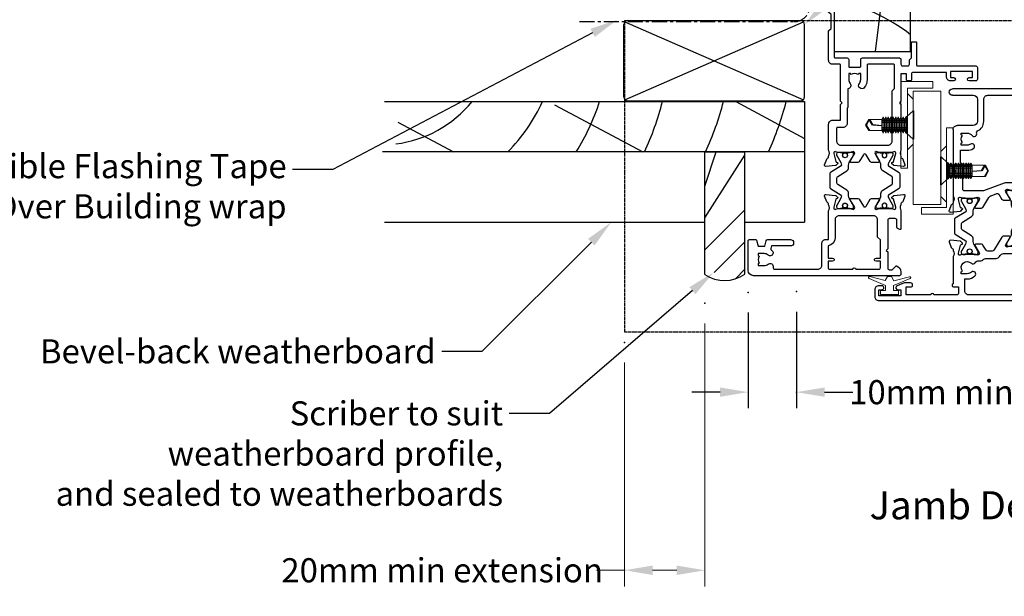
# Model space of a CAD drawing. Units: millimetres. Extents: x -725 to 5077, y -4318 to -3642.
# Drawn here: x -270 to -25, y -4015 to -3871 of the extents above; entities that cross this region are included whole.
import ezdxf
from ezdxf import colors
from ezdxf.entities.mleader import LeaderData, LeaderLine
from ezdxf.enums import TextEntityAlignment as Align
from ezdxf.math import Vec2, Vec3

# ---------------------------------------------------------------- set-up
doc = ezdxf.new("R2010")
doc.units = ezdxf.units.MM
doc.header["$MEASUREMENT"] = 0
for name, pattern in [('CENTER', [2, 1.25, -0.25, 0.25, -0.25]), ('DASHED', [0.75, 0.5, -0.25]), ('DASHED2', [0.375, 0.25, -0.125])]:
    doc.linetypes.add(name, pattern=pattern)
doc.layers.get('0').update_dxf_attribs({"linetype": 'DASHED2', "lineweight": 5})
doc.layers.get('0').transparency = 0.9
doc.layers.add('0 @ 1 (1)', color=7, linetype='DASHED2', lineweight=5, transparency=0.9)
doc.layers.add('0 @ 1 (2)', color=7, linetype='DASHED2', lineweight=5, transparency=0.9)
doc.layers.add('OMEGA Defpoints', color=7, linetype='Continuous', plot=False)
for name, color, linetype in [('OMEGA Framing', 2, 'Continuous'), ('OMEGA SECTION', 3, 'Continuous'), ('OMEGA Text', 7, 'Continuous')]:
    doc.layers.add(name, color=color, linetype=linetype)
doc.layers.add('OMEGA Hardware', color=4, linetype='Continuous', lineweight=20)
doc.styles.add('Arial-Bold', font='arialbd.ttf')
doc.styles.add('arialobs', font='ARIALUNI.TTF', dxfattribs={"height": 6})
doc.dimstyles.new('Installation Ange', dxfattribs={"dimtxt": 6, "dimasz": 7, "dimexe": 4, "dimexo": 5, "dimgap": 0.09, "dimtad": 0, "dimdec": 0, "dimzin": 0, "dimdsep": 46, "dimtxsty": 'arialobs', "dimcen": 0.09, "dimclrd": 7, "dimclrt": 7, "dimadec": 0, "dimazin": 0, "dimtfac": 1, "dimtdec": 0, "dimtofl": 0, "dimtmove": 0, "dimatfit": 3, "dimfxl": 1, "dimtolj": 1, "dimtzin": 0, "dimarcsym": 0})

# ---------------------------------------------------------------- blocks, each defined once
blk = doc.blocks.new('50315A')
for p, q in [((20.19, 36.45), (20.19, 38.1)), ((20.59, 38.5), (29.29, 38.5)), ((22.49, 37.3), (20.99, 37.3)), ((20.99, 37.3), (20.99, 36.45)), ((22.49, 31.8), (22.49, 37.3)), ((25.19, 37), (24.19, 37)), ((25.19, 35.9), (25.19, 37)), ((28.19, 37), (26.19, 37)), ((26.19, 37), (26.19, 35.9)), ((28.19, 31), (28.19, 37)), ((29.69, 38.1), (29.69, -0.2)), ((23.79, 36.6), (23.79, 31.9)), ((20.19, 31.6), (20.19, 32.65)), ((20.99, 32.65), (20.99, 31.8)), ((20.99, 31.8), (22.49, 31.8)), ((22.49, 30.6), (21.19, 30.6)), ((28.19, 24.5), (28.19, 30)), ((25.19, 24), (25.19, 25.1)), ((26.19, 25.1), (26.19, 24)), ((18.19, 19.5), (22.28, 23.59)), ((23.27, 24), (25.19, 24)), ((26.19, 24), (27.69, 24)), ((1.2, 17.81), (0.99, 20.17)), ((1.39, 20.48), (2.8, 19.97)), ((1.65, 17.26), (1.29, 17.62)), ((2.03, 17.52), (1.98, 17.35)), ((4.16, 18.19), (2.17, 17.66)), ((3.29, 19.5), (3.54, 19.5)), ((4.39, 18.2), (4.24, 18.2)), ((4.49, 14.17), (4.49, 17.15)), ((5.04, 19.5), (9.89, 19.5)), ((9.89, 19.5), (10.29, 19.1)), ((10.29, 19.1), (10.69, 19.5)), ((10.69, 19.5), (18.19, 19.5)), ((1.99, 12.44), (1.99, 13.96)), ((2.29, 14.13), (4.09, 13.06)), ((3.46, 11.33), (2.19, 12.1)), ((3.1, 9.41), (3.63, 10.85)), ((0.19, 7.4), (2.68, 8.89)), ((0, 5.54), (0, 7.06)), ((2.09, 6.44), (0.3, 5.37)), ((2.5, 2.35), (2.5, 5.33)), ((20.59, 5), (20.59, 1)), ((27.09, 6), (21.59, 6)), ((28.09, -0.2), (28.09, 5)), ((-1, -0.67), (-0.79, 1.69)), ((-0.71, 1.88), (-0.34, 2.24)), ((-0.01, 2.15), (0.04, 1.98)), ((0.18, 1.84), (2.17, 1.31)), ((1.55, 0), (1.3, 0)), ((2.25, 1.3), (2.4, 1.3)), ((8.59, 0), (3.05, 0)), ((9.19, 0.6), (8.59, 0)), ((9.79, 0), (9.19, 0.6)), ((0.81, -0.47), (-0.6, -0.98)), ((19.59, 0), (9.79, 0))]:
    blk.add_line(p, q)
blk.add_lwpolyline([(18.05, 2.27), (18.24, 2), (18.69, 2), (18.69, 3.5, 0.23272), (18.1, 4.69, -0.847795), (18.71, 5.82, 0.390043), (19.2, 6.04, -0.298445), (21.59, 7.6), (27.09, 7.6, 0.414214), (28.09, 8.6), (28.09, 15.6), (27.29, 16.4), (27.29, 21.4, 0.414212), (26.29, 22.4), (23.35, 22.4), (19.26, 18.31, -0.198912), (18.27, 17.9), (6.7, 17.9, 0.414214), (6.3, 17.5), (6.3, 13.18, -0.087489), (6.22, 12.7), (4.32, 7.5, 0.087489), (4.3, 7.36), (4.3, 2.8, 0.414214), (4.7, 2.4), (10.79, 2.4), (11.39, 1.8), (14.39, 1.8), (14.39, 3.5, -0.142333), (14.82, 5, -1), (15.92, 4.3, 0.142333), (15.69, 3.5), (15.69, 2), (16.14, 2), (16.33, 2.27, 0.315299)], format="xyb", close=True)
for centre, radius, start, end in [((20.59, 38.1), 0.4, 90, 180), ((24.19, 36.6), 0.4, 90, 180), ((29.29, 38.1), 0.4, 360, 90), ((20.59, 36.45), 0.4, 180, 0), ((25.69, 35.9), 0.5, 180, 0), ((20.59, 32.65), 0.4, 0, 180), ((22.49, 31.9), 1.3, 270, 0), ((21.19, 31.6), 1, 180, 270), ((28.19, 30.5), 0.5, 90, 270), ((25.69, 25.1), 0.5, 0, 180), ((27.69, 24.5), 0.5, 270, 0), ((23.27, 22.6), 1.4, 89.9997, 135), ((1.29, 20.2), 0.3, 70, 185), ((2.7, 19.69), 0.3, 10.9043, 70), ((3.29, 19.8), 0.3, 190.9043, 270), ((1.5, 17.83), 0.3, 185, 225), ((1.79, 17.4), 0.2, 225, 345), ((2.22, 17.46), 0.2, 105, 165), ((4.29, 20.8), 1.5, 240.0736, 299.9293), ((4.24, 17.9), 0.3, 90, 105), ((4.39, 17.9), 0.3, 330.0727, 90), ((5.69, 17.15), 1.2, 150.0727, 180), ((2.19, 13.96), 0.2, 59, 180), ((2.39, 12.44), 0.4, 180, 239), ((4.29, 13.4), 0.4, 239, 28.9551), ((5.69, 14.17), 1.2, 180, 208.9551), ((3.25, 10.99), 0.4, 340, 59), ((0.4, 7.06), 0.4, 121, 180), ((2.16, 9.75), 1, 301, 340), ((0.2, 5.54), 0.2, 180, 301), ((2.3, 6.1), 0.4, 331.0449, 121), ((3.7, 5.33), 1.2, 151.0449, 180), ((21.59, 5), 1, 90, 180), ((27.09, 5), 1, 360, 90), ((-0.49, 1.67), 0.3, 135, 175), ((-0.2, 2.1), 0.2, 15, 135), ((0.23, 2.04), 0.2, 195, 255), ((1.3, -0.3), 0.3, 90, 169.0957), ((2.3, -1.3), 1.5, 60.0731, 119.9264), ((2.25, 1.6), 0.3, 255, 270), ((2.4, 1.6), 0.3, 270, 29.9273), ((3.7, 2.35), 1.2, 180, 209.9273), ((19.59, 1), 1, 270, 0), ((-0.7, -0.7), 0.3, 175, 290), ((0.71, -0.19), 0.3, 290, 349.0957), ((28.89, -0.2), 0.8, 180, 0)]:
    blk.add_arc(centre, radius, start, end)
blk = doc.blocks.new('50314')
for points in [[(13.2, 19.03, -0.263725), (13.01, 19.26, 0.359508), (12.71, 19.5), (12.46, 19.5, 0.267263), (10.96, 19.5), (4.19, 19.5, -0.881053), (3.4, 19.6), (3.4, 20.8), (1.8, 20.8, 0.414214), (1.4, 20.4), (1.4, 14.7, -1), (1.4, 13.9), (1.4, 7.8), (3.4, 7.8), (3.4, 8.9, -1), (4.4, 8.9), (4.4, 7.27), (3.66, 5.55, -0.810216), (2.7, 5.74), (2.7, 6.5), (1.2, 6.5), (1.2, 1), (2.7, 1), (2.7, 1.74, -1), (3.7, 1.76), (3.7, 1, -0.414214), (2.7, 0), (1, 0, -0.414214), (0, 1), (0, 52.21, -0.267949), (0.65, 53.34), (8.73, 58), (10.1, 58, -0.414222), (10.5, 57.6), (10.5, 56.5), (11.51, 56.5, -0.364027), (12.01, 56.09), (12.2, 54.98), (12.2, 54.15, -0.493214), (11.95, 53.96), (11.57, 54.06, -0.339392), (11.2, 54.54), (11.2, 55.2), (9.7, 55.2), (9.7, 49.7), (11.2, 49.7), (11.2, 50.45, -1), (12.2, 50.45), (12.2, 49.7, -0.162278), (12, 49.1), (12, 39.4, 0.414214), (12.4, 39), (12.95, 39, 0.267261), (14.45, 39), (14.7, 39, 0.359508), (15, 39.24, -0.263725), (15.19, 39.47), (16.6, 39.98, -0.548619), (17, 39.67), (16.79, 37.31, -0.176327), (16.71, 37.12), (16.34, 36.76, -0.57735), (16.01, 36.85), (15.96, 37.02, 0.267949), (15.82, 37.16), (13.83, 37.69, 0.065543), (13.76, 37.7), (13.6, 37.7, 0.576928), (13.34, 37.25, -0.13133), (13.5, 36.65), (13.5, 33.67, -0.127017), (13.35, 33.09, 0.767016), (13.91, 32.56), (15.7, 33.63, -0.583183), (16, 33.46), (16, 31.94, -0.263278), (15.81, 31.6), (12.78, 29.78, 0.263278), (12.3, 28.92), (12.3, 28.38, 0.263278), (12.78, 27.52), (13.82, 26.9, -0.263278), (14.01, 26.56), (14.01, 25.04, -0.583183), (13.71, 24.87), (11.92, 25.94, 0.767016), (11.36, 25.41, -0.127017), (11.51, 24.83), (11.51, 21.85, -0.13133), (11.35, 21.25, 0.576928), (11.61, 20.8), (11.77, 20.8, 0.065543), (11.84, 20.81), (13.83, 21.34, 0.267949), (13.97, 21.48), (14.02, 21.65, -0.57735), (14.35, 21.74), (14.72, 21.38, -0.176327), (14.8, 21.19), (15.01, 18.83, -0.548619), (14.61, 18.52)], [(2.4, 22.4), (5.4, 22.4), (5.4, 23, -0.187157), (6.13, 24.89, -1), (7.09, 24.01, 0.187157), (6.7, 23), (6.7, 21.5), (7.15, 21.5), (7.34, 21.77, 0.895696), (9.31, 24.01, -0.465557), (9.44, 25, 0.256087), (9.9, 25.84), (9.9, 26.28, -0.201513), (10.2, 26.99, 0.201513), (10.5, 27.71), (10.5, 30.15, -0.261413), (10.98, 31.01), (11.22, 31.15, 0.261413), (11.7, 32.01), (11.7, 36.69, 0.258199), (11.23, 37.54, -0.258199), (10.2, 39.4), (10.2, 47.35, 0.353997), (9.41, 48.33, -0.353997), (8.3, 49.7), (8.3, 54.4, 0.57735), (6.8, 55.27), (4.4, 53.88), (4.4, 51.4, -1), (3.4, 51.4), (3.4, 53.31), (1.4, 52.15), (1.4, 46.5, -1), (1.4, 45.5), (1.4, 39.5), (3.4, 39.5), (3.4, 40.6, -1), (4.4, 40.6), (4.4, 39.3, -0.414214), (3.4, 38.3), (1.4, 38.3), (1.4, 23.4, 0.414214)]]:
    blk.add_lwpolyline(points, format="xyb", close=True)
blk = doc.blocks.new('217100')
blk.add_lwpolyline([(2.46, -11.43, -0.131653), (2.3, -10.83), (2.3, -10.79, -0.258618), (2.39, -10.62), (5.01, -8.98, 0.258618), (5.2, -8.64), (5.2, -5.36, 0.258618), (5.01, -5.02), (2.39, -3.38, -0.258618), (2.3, -3.21), (2.3, -3.17, -0.131653), (2.46, -2.57), (3.47, -0.81, 0.131653), (3.5, -0.71), (3.5, -0.4, 0.414214), (3.1, 0), (2.5, 0), (2.5, -0.1), (2.12, -0.1, 0.414214), (1.92, -0.3), (1.92, -0.41, 0.109552), (1.94, -0.5, -1.569923), (0.86, -0.5, 0.109553), (0.87, -0.41), (0.87, -0.3, 0.414214), (0.67, -0.1), (0.3, -0.1), (0.3, 0), (-0.3, 0, 0.414214), (-0.7, -0.4), (-0.7, -0.71, 0.131653), (-0.67, -0.81), (0.34, -2.57, -0.131653), (0.5, -3.17), (0.5, -3.77, 0.258618), (0.97, -4.61), (3.21, -6.01, -0.258618), (3.4, -6.35), (3.4, -7.65, -0.258618), (3.21, -7.99), (0.97, -9.39, 0.258618), (0.5, -10.23), (0.5, -10.83, -0.131652), (0.34, -11.43), (-0.67, -13.19, 0.131652), (-0.7, -13.29), (-0.7, -13.6, 0.414214), (-0.3, -14), (0.3, -14), (0.3, -13.9), (0.67, -13.9, 0.414214), (0.87, -13.7), (0.87, -13.59, 0.109553), (0.86, -13.5, -1.569923), (1.94, -13.5, 0.109552), (1.92, -13.59), (1.92, -13.7, 0.414214), (2.12, -13.9), (2.5, -13.9), (2.5, -14), (3.1, -14, 0.414214), (3.5, -13.6), (3.5, -13.29, 0.131653), (3.47, -13.19), (2.46, -11.43)], format="xyb")
at = {"color": 4}
for centre in [(1.4, -0.75), (1.4, -13.25)]:
    blk.add_circle(centre, 0.6, dxfattribs=at)
blk = doc.blocks.new('J401012')
for name, p in [('50314', (0, 0)), ('50315A', (23.01, 19.5))]:
    blk.add_blockref(name, p)
at = {"rotation": 90}
blk.add_blockref('217100', (13.5, 33.51), dxfattribs=at)
at = {"xscale": -1, "rotation": 90}
blk.add_blockref('217100', (11.51, 24.99), dxfattribs=at)
blk = doc.blocks.new('50352')
for points in [[(2.5, 2.35, 0.13133), (2.66, 1.75, -0.576928), (2.4, 1.3), (2.25, 1.3, -0.065543), (2.17, 1.31), (0.18, 1.84, -0.267949), (0.04, 1.98), (-0.01, 2.15, 0.57735), (-0.34, 2.24), (-0.71, 1.88, 0.176327), (-0.79, 1.69), (-1, -0.67, 0.548619), (-0.6, -0.98), (0.81, -0.47, 0.263725), (1.01, -0.24, -0.359508), (1.3, 0), (1.55, 0, -0.267261), (3.05, 0), (9.5, 0, 0.414214), (10.5, 1), (10.5, 3), (14.4, 3), (14.8, 3.4), (15.2, 3), (24.2, 3, -0.414214), (24.4, 2.8), (24.4, 1, 0.414214), (25.4, 0), (32.7, 0), (33.3, 0.6), (36.8, 0.6), (37.4, 0), (39.1, 0, 1), (39.1, 1.4), (26.2, 1.4, -0.414214), (26, 1.6), (26, 4.6, 0.414214), (25.6, 5), (23.9, 5, -0.414214), (23.7, 5.2), (23.7, 7.8, -0.414214), (23.9, 8), (25.6, 8, 0.414214), (26, 8.4), (26, 17.6, 0.414214), (25.6, 18), (24.4, 18, -0.414214), (24, 18.4), (24, 19.7, -0.414214), (24.4, 20.1), (25.5, 20.1), (26, 20.6), (29.8, 20.6, 0.414214), (30, 20.8), (30, 21.7, 0.414214), (29.8, 21.9), (24.2, 21.9, -0.414214), (24, 22.1), (24, 36.6, 0.414214), (23.6, 37), (20.7, 37, 0.414214), (20.3, 36.6), (20.3, 34.95, 1), (21.1, 34.95), (21.1, 35.8), (22.6, 35.8), (22.6, 30.3), (21.1, 30.3), (21.1, 31.15, 1), (20.3, 31.15), (20.3, 30.3, 0.414214), (21.3, 29.3), (22.4, 29.3), (22.4, 21, -0.414214), (22, 20.6), (20.5, 20.6, 0.414214), (20.3, 20.4), (20.3, 19.6, 0.414214), (20.5, 19.4), (22, 19.4), (22, 18), (15.2, 18), (14.8, 17.6), (14.4, 18), (3.05, 18, -0.267273), (1.55, 18), (1.3, 18, -0.359508), (1.01, 18.24, 0.263725), (0.81, 18.47), (-0.6, 18.98, 0.548619), (-1, 18.67), (-0.79, 16.31, 0.176327), (-0.71, 16.12), (-0.34, 15.76, 0.57735), (-0.01, 15.85), (0.04, 16.02, -0.267949), (0.18, 16.16), (2.17, 16.69, -0.065543), (2.25, 16.7), (2.4, 16.7, -0.576928), (2.66, 16.25, 0.13133), (2.5, 15.65), (2.5, 12.67, 0.127017), (2.65, 12.09, -0.767016), (2.09, 11.56), (0.3, 12.63, 0.583183), (0, 12.46), (0, 10.71, 0.263278), (0.19, 10.37), (1.9, 9.34, -0.565773), (1.9, 8.66), (0.19, 7.63, 0.263278), (0, 7.29), (0, 5.54, 0.583183), (0.3, 5.37), (2.09, 6.44, -0.767016), (2.65, 5.91, 0.127017), (2.5, 5.33)], [(13.65, 4.8), (13.45, 4.6), (9.7, 4.6, 0.414214), (8.7, 3.6), (8.7, 2.2, -0.414214), (8.5, 2), (5.3, 2, -0.414214), (4.3, 3), (4.3, 14.8, -0.414214), (5.3, 15.8), (17.8, 15.8), (18.4, 16.4), (24.2, 16.4, -0.414214), (24.4, 16.2), (24.4, 9.8, -0.414214), (24.2, 9.6), (20.6, 9.6, 0.174733), (18.62, 8.89, 1), (19.64, 7.65, -0.174733), (20.6, 8), (22.1, 8), (22.1, 7.55), (21.83, 7.36, -0.315299), (21.83, 5.64), (22.1, 5.45), (22.1, 5), (20.6, 5, -0.174733), (19.64, 5.34, 0.604149), (18.34, 4.8)]]:
    blk.add_lwpolyline(points, format="xyb", close=True)
blk = doc.blocks.new('50351')
for points in [[(11.51, 37.74), (11.67, 37.27, 0.32134), (12.05, 37), (13.8, 37, -0.414214), (14.2, 36.6), (14.2, 35.1, -0.414214), (13.8, 34.7), (6.7, 34.7), (6.3, 34.3), (5.9, 34.7), (1.9, 34.7, -0.414214), (1.5, 35.1), (1.5, 35.8), (2.39, 36.69, 0.26642), (2.44, 36.88, 0.341047), (0.99, 38), (0.4, 38, 0.414214), (0, 37.6), (0, 1.3, 0.414193), (1.3, 0), (8.6, 0, 0.414234), (9, 0.4), (9, 1.87, 0.339454), (8.85, 2.07), (7.32, 2.48), (7.32, 4.14), (8.7, 4.5, 0.339454), (9, 4.89), (9, 10.5, 1), (7.4, 10.5), (7.4, 5.81), (6.81, 5.65, -0.338775), (6.36, 5.84, 1.095036), (5.14, 4.97, -0.178707), (5.5, 4), (5.5, 2.5), (5.05, 2.5), (4.86, 2.77, -0.315299), (3.14, 2.77), (2.95, 2.5), (2.5, 2.5), (2.5, 4, -0.178707), (2.86, 4.97, 0.73405), (2.1, 6.19, -0.490941), (1.6, 6.57), (1.6, 17.3, -0.414214), (2.6, 18.3), (8, 18.3, 0.414214), (9, 19.3), (9, 20), (16.15, 20, -0.267261), (17.65, 20), (17.9, 20, -0.359508), (18.19, 19.76, 0.263725), (18.39, 19.53), (19.8, 19.02, 0.548619), (20.2, 19.33), (19.99, 21.69, 0.176327), (19.91, 21.88), (19.54, 22.24, 0.57735), (19.21, 22.15), (19.16, 21.98, -0.267949), (19.02, 21.84), (17.03, 21.31, -0.065543), (16.95, 21.3), (16.8, 21.3, -0.576928), (16.54, 21.75, 0.13133), (16.7, 22.35), (16.7, 25.33, 0.127017), (16.55, 25.91, -0.767016), (17.11, 26.44), (18.9, 25.37, 0.583183), (19.2, 25.54), (19.2, 27.29, 0.263278), (19.01, 27.63), (17.3, 28.66, -0.565773), (17.3, 29.34), (19.01, 30.37, 0.263278), (19.2, 30.71), (19.2, 32.46, 0.583183), (18.9, 32.63), (17.11, 31.56, -0.767016), (16.55, 32.09, 0.127017), (16.7, 32.67), (16.7, 35.65, 0.13133), (16.54, 36.25, -0.576928), (16.8, 36.7), (16.95, 36.7, -0.065543), (17.03, 36.69), (19.02, 36.16, -0.267949), (19.16, 36.02), (19.21, 35.85, 0.57735), (19.54, 35.76), (19.91, 36.12, 0.176327), (19.99, 36.31), (20.2, 38.67, 0.548619), (19.8, 38.98), (18.39, 38.47, 0.263725), (18.19, 38.24, -0.359508), (17.9, 38), (17.7, 38, 0.123106), (17.61, 37.98, -0.258613), (16.15, 38), (11.7, 38, 0.513615)], [(9.4, 21.6, 0.370776), (7.42, 19.9), (4.4, 19.9), (4.4, 21, 1), (3.6, 21), (3.6, 19.9), (2, 19.9, -0.414214), (1.6, 20.3), (1.6, 26, 1), (1.6, 26.8), (1.6, 32.5, -0.414214), (2, 32.9), (3.6, 32.9), (3.6, 31.8, 1), (4.4, 31.8), (4.4, 32.9), (8.9, 32.9), (9.6, 32.2), (13.9, 32.2, -0.414214), (14.9, 31.2), (14.9, 22.6, -0.414214), (13.9, 21.6)]]:
    blk.add_lwpolyline(points, format="xyb", close=True)
blk = doc.blocks.new('J401000')
for name, p in [('50352', (28.2, 20)), ('50351', (0, 0))]:
    blk.add_blockref(name, p)
at = {"rotation": 90}
blk.add_blockref('217100', (16.7, 32.51), dxfattribs=at)
at = {"xscale": -1, "rotation": 90}
blk.add_blockref('217100', (16.7, 25.49), dxfattribs=at)
blk = doc.blocks.new('P1560-end profile')
for p, q in [((3.05, 30.6), (-4.85, 30.6)), ((-4.85, 30.6), (-4.85, 28.95)), ((3.05, 30.6), (3.05, 9.1)), ((-6.9, 28.2), (0, 28.2)), ((-6.9, 0), (-6.9, 28.2)), ((1.4, 28.95), (-4.85, 28.95)), ((0, 28.2), (0, 0)), ((0, 26.2), (1.4, 27.6)), ((1.4, 28.95), (1.4, 9.1)), ((0, 26.2), (0, 15)), ((-9.95, 19.1), (-9.95, -2.4)), ((-8.3, 19.1), (-9.95, 19.1)), ((-8.3, 19.1), (-8.3, -0.75)), ((1.4, 13.6), (0, 15)), ((-6.9, 13.2), (-8.3, 14.6)), ((-6.9, 13.2), (-6.9, 2)), ((3.05, 9.1), (1.4, 9.1)), ((-8.3, 0.6), (-6.9, 2)), ((0, 0), (-6.9, 0)), ((-2.05, -2.4), (-9.95, -2.4)), ((-2.05, -0.75), (-8.3, -0.75)), ((-2.05, -0.75), (-2.05, -2.4))]:
    blk.add_line(p, q)
blk = doc.blocks.new('M4x12tek')
for p, q in [((0, 3.5), (0, -3.5)), ((0.2, 3.5), (0, 3.5)), ((0.2, 3.5), (1.8, 2)), ((0.2, 3.5), (0.2, -3.5)), ((1.8, 2), (1.8, -2)), ((1.8, 2), (2, 2)), ((2, 2), (2.31, 1.4)), ((2, 2), (2, 1.85)), ((2, 1.85), (2, 1.41)), ((2, 1.41), (2.31, 0.99)), ((2, 1.41), (2, 0.77)), ((2, 0.77), (2, 0)), ((2.31, 0.54), (2, 0.77)), ((2, 0), (2, -0.77)), ((2.62, 2), (2.31, 1.4)), ((2.62, 1.41), (2.31, 0.99)), ((2.31, 1.4), (2.31, 1.29)), ((2.31, 1.29), (2.31, 0.99)), ((2.31, 0.99), (2.31, 0.54)), ((2.62, 0.77), (2.31, 0.54)), ((2.31, 0.54), (2.31, 0)), ((2.31, 0), (2.31, -0.54)), ((2.62, 2), (2.94, 1.4)), ((2.62, 2), (2.62, 1.85)), ((2.62, 1.85), (2.62, 1.41)), ((2.62, 1.41), (2.94, 0.99)), ((2.62, 1.41), (2.62, 0.77)), ((2.94, 0.54), (2.62, 0.77)), ((2.62, 0.77), (2.62, 0)), ((2.62, 0), (2.62, -0.77)), ((3.25, 2), (2.94, 1.4)), ((3.25, 1.41), (2.94, 0.99)), ((2.94, 1.4), (2.94, 1.29)), ((2.94, 1.29), (2.94, 0.99)), ((2.94, 0.99), (2.94, 0.54)), ((3.25, 0.77), (2.94, 0.54)), ((2.94, 0.54), (2.94, 0)), ((2.94, 0), (2.94, -0.54)), ((3.25, 2), (3.56, 1.4)), ((3.25, 2), (3.25, 1.85)), ((3.25, 1.85), (3.25, 1.41)), ((3.25, 1.41), (3.56, 0.99)), ((3.25, 1.41), (3.25, 0.77)), ((3.56, 0.54), (3.25, 0.77)), ((3.25, 0.77), (3.25, 0)), ((3.25, 0), (3.25, -0.77)), ((3.88, 2), (3.56, 1.4)), ((3.88, 1.41), (3.56, 0.99)), ((3.56, 1.4), (3.56, 1.29)), ((3.56, 1.29), (3.56, 0.99)), ((3.56, 0.99), (3.56, 0.54)), ((3.88, 0.77), (3.56, 0.54)), ((3.56, 0.54), (3.56, 0)), ((3.56, 0), (3.56, -0.54)), ((3.88, 2), (4.19, 1.4)), ((3.88, 2), (3.88, 1.85)), ((3.88, 1.85), (3.88, 1.41)), ((3.88, 1.41), (4.19, 0.99)), ((3.88, 1.41), (3.88, 0.77)), ((3.88, 0.77), (3.88, 0)), ((4.19, 0.54), (3.88, 0.77)), ((3.88, 0), (3.88, -0.77)), ((4.5, 2), (4.19, 1.4)), ((4.5, 1.41), (4.19, 0.99)), ((4.19, 1.4), (4.19, 1.29)), ((4.19, 1.29), (4.19, 0.99)), ((4.19, 0.99), (4.19, 0.54)), ((4.5, 0.77), (4.19, 0.54)), ((4.19, 0.54), (4.19, 0)), ((4.19, 0), (4.19, -0.54)), ((4.5, 2), (4.81, 1.4)), ((4.5, 2), (4.5, 1.85)), ((4.5, 1.85), (4.5, 1.41)), ((4.5, 1.41), (4.81, 0.99)), ((4.5, 1.41), (4.5, 0.77)), ((4.5, 0.77), (4.5, 0)), ((4.81, 0.54), (4.5, 0.77)), ((4.5, 0), (4.5, -0.77)), ((5.12, 2), (4.81, 1.4)), ((5.12, 1.41), (4.81, 0.99)), ((4.81, 1.4), (4.81, 1.29)), ((4.81, 1.29), (4.81, 0.99)), ((4.81, 0.99), (4.81, 0.54)), ((5.12, 0.77), (4.81, 0.54)), ((4.81, 0.54), (4.81, 0)), ((4.81, 0), (4.81, -0.54)), ((5.12, 2), (5.44, 1.4)), ((5.12, 2), (5.12, 1.85)), ((5.12, 1.85), (5.12, 1.41)), ((5.12, 1.41), (5.44, 0.99)), ((5.12, 1.41), (5.12, 0.77)), ((5.44, 0.54), (5.12, 0.77)), ((5.12, 0.77), (5.12, 0)), ((5.12, 0), (5.12, -0.77)), ((5.75, 2), (5.44, 1.4)), ((5.75, 1.41), (5.44, 0.99)), ((5.44, 1.4), (5.44, 1.29)), ((5.44, 1.29), (5.44, 0.99)), ((5.44, 0.99), (5.44, 0.54)), ((5.75, 0.77), (5.44, 0.54)), ((5.44, 0.54), (5.44, 0)), ((5.44, 0), (5.44, -0.54)), ((5.75, 2), (6.06, 1.4)), ((5.75, 2), (5.75, 1.85)), ((5.75, 1.85), (5.75, 1.41)), ((5.75, 1.41), (6.06, 0.99)), ((5.75, 1.41), (5.75, 0.77)), ((5.75, 0.77), (5.75, 0)), ((6.06, 0.54), (5.75, 0.77)), ((5.75, 0), (5.75, -0.77)), ((6.38, 2), (6.06, 1.4)), ((6.38, 1.41), (6.06, 0.99)), ((6.06, 1.4), (6.06, 1.29)), ((6.06, 1.29), (6.06, 0.99)), ((6.06, 0.99), (6.06, 0.54)), ((6.38, 0.77), (6.06, 0.54)), ((6.06, 0.54), (6.06, 0)), ((6.06, 0), (6.06, -0.54)), ((6.38, 2), (6.69, 1.4)), ((6.38, 2), (6.38, 1.85)), ((6.38, 1.85), (6.38, 1.41)), ((6.38, 1.41), (6.69, 0.99)), ((6.38, 1.41), (6.38, 0.77)), ((6.38, 0.77), (6.38, 0)), ((6.69, 0.54), (6.38, 0.77)), ((6.38, 0), (6.38, -0.77)), ((7, 2), (6.69, 1.4)), ((7, 1.41), (6.69, 0.99)), ((6.69, 1.4), (6.69, 1.29)), ((6.69, 1.29), (6.69, 0.99)), ((6.69, 0.99), (6.69, 0.54)), ((7, 0.77), (6.69, 0.54)), ((6.69, 0.54), (6.69, 0)), ((6.69, 0), (6.69, -0.54)), ((7, 2), (7, 1.85)), ((7, 2), (7.31, 1.4)), ((7, 1.85), (7, 1.41)), ((7, 1.41), (7, 0.77)), ((7, 1.41), (7.31, 0.99)), ((7, 0.77), (7, 0)), ((7.31, 0.54), (7, 0.77)), ((7, 0), (7, -0.77)), ((7.62, 2), (7.31, 1.4)), ((7.62, 1.41), (7.31, 0.99)), ((7.31, 1.4), (7.31, 1.29)), ((7.31, 1.29), (7.31, 0.99)), ((7.31, 0.99), (7.31, 0.54)), ((7.62, 0.77), (7.31, 0.54)), ((7.31, 0.54), (7.31, 0)), ((7.31, 0), (7.31, -0.54)), ((7.62, 2), (7.94, 1.4)), ((7.62, 2), (7.62, 1.85)), ((7.62, 1.85), (7.62, 1.41)), ((7.62, 1.41), (7.94, 0.99)), ((7.62, 1.41), (7.62, 0.77)), ((7.62, 0.77), (7.62, 0)), ((7.94, 0.54), (7.62, 0.77)), ((7.62, 0), (7.62, -0.77)), ((7.94, 1.4), (7.94, 1.29)), ((7.94, 1.4), (11.19, 1.4)), ((7.94, 1.29), (7.94, 0.99)), ((7.94, 0.99), (7.94, 0.54)), ((7.94, 0.54), (7.94, 0)), ((10.21, 0.1), (7.94, -0.1)), ((7.94, 0), (7.94, -0.54)), ((10.22, 0), (7.95, -0.2)), ((10.15, -0.01), (10.96, 1.4)), ((10.38, 0), (11.19, 1.4)), ((11.77, 0), (10.96, -1.4)), ((11.77, 0), (11.08, 1.2)), ((12, 0), (11.19, 1.4)), ((12, 0), (11.19, -1.4)), ((0.2, -3.5), (1.8, -2)), ((1.8, -2), (2, -2)), ((2.31, -0.54), (2, -0.77)), ((2, -0.77), (2, -1.41)), ((2.31, -0.99), (2, -1.41)), ((2.31, -1.4), (2, -2)), ((2, -1.41), (2, -1.85)), ((2, -1.85), (2, -2)), ((2.31, -0.54), (2.31, -0.99)), ((2.62, -0.77), (2.31, -0.54)), ((2.31, -0.99), (2.31, -1.29)), ((2.31, -0.99), (2.62, -1.41)), ((2.31, -1.29), (2.31, -1.4)), ((2.31, -1.4), (2.62, -2)), ((2.94, -0.54), (2.62, -0.77)), ((2.62, -0.77), (2.62, -1.41)), ((2.94, -0.99), (2.62, -1.41)), ((2.94, -1.4), (2.62, -2)), ((2.62, -1.41), (2.62, -1.85)), ((2.62, -1.85), (2.62, -2)), ((2.94, -0.54), (2.94, -0.99)), ((3.25, -0.77), (2.94, -0.54)), ((2.94, -0.99), (2.94, -1.29)), ((2.94, -0.99), (3.25, -1.41)), ((2.94, -1.29), (2.94, -1.4)), ((2.94, -1.4), (3.25, -2)), ((3.56, -0.54), (3.25, -0.77)), ((3.25, -0.77), (3.25, -1.41)), ((3.56, -0.99), (3.25, -1.41)), ((3.56, -1.4), (3.25, -2)), ((3.25, -1.41), (3.25, -1.85)), ((3.25, -1.85), (3.25, -2)), ((3.56, -0.54), (3.56, -0.99)), ((3.88, -0.77), (3.56, -0.54)), ((3.56, -0.99), (3.56, -1.29)), ((3.56, -0.99), (3.88, -1.41)), ((3.56, -1.29), (3.56, -1.4)), ((3.56, -1.4), (3.88, -2)), ((4.19, -0.54), (3.88, -0.77)), ((3.88, -0.77), (3.88, -1.41)), ((4.19, -0.99), (3.88, -1.41)), ((4.19, -1.4), (3.88, -2)), ((3.88, -1.41), (3.88, -1.85)), ((3.88, -1.85), (3.88, -2)), ((4.19, -0.54), (4.19, -0.99)), ((4.5, -0.77), (4.19, -0.54)), ((4.19, -0.99), (4.19, -1.29)), ((4.19, -0.99), (4.5, -1.41)), ((4.19, -1.29), (4.19, -1.4)), ((4.19, -1.4), (4.5, -2)), ((4.81, -0.54), (4.5, -0.77)), ((4.5, -0.77), (4.5, -1.41)), ((4.81, -0.99), (4.5, -1.41)), ((4.81, -1.4), (4.5, -2)), ((4.5, -1.41), (4.5, -1.85)), ((4.5, -1.85), (4.5, -2)), ((4.81, -0.54), (4.81, -0.99)), ((5.12, -0.77), (4.81, -0.54)), ((4.81, -0.99), (4.81, -1.29)), ((4.81, -0.99), (5.12, -1.41)), ((4.81, -1.29), (4.81, -1.4)), ((4.81, -1.4), (5.12, -2)), ((5.44, -0.54), (5.12, -0.77)), ((5.12, -0.77), (5.12, -1.41)), ((5.44, -0.99), (5.12, -1.41)), ((5.44, -1.4), (5.12, -2)), ((5.12, -1.41), (5.12, -1.85)), ((5.12, -1.85), (5.12, -2)), ((5.44, -0.54), (5.44, -0.99)), ((5.75, -0.77), (5.44, -0.54)), ((5.44, -0.99), (5.44, -1.29)), ((5.44, -0.99), (5.75, -1.41)), ((5.44, -1.29), (5.44, -1.4)), ((5.44, -1.4), (5.75, -2)), ((6.06, -0.54), (5.75, -0.77)), ((5.75, -0.77), (5.75, -1.41)), ((6.06, -0.99), (5.75, -1.41)), ((6.06, -1.4), (5.75, -2)), ((5.75, -1.41), (5.75, -1.85)), ((5.75, -1.85), (5.75, -2)), ((6.06, -0.54), (6.06, -0.99)), ((6.38, -0.77), (6.06, -0.54)), ((6.06, -0.99), (6.06, -1.29)), ((6.06, -0.99), (6.38, -1.41)), ((6.06, -1.29), (6.06, -1.4)), ((6.06, -1.4), (6.38, -2)), ((6.69, -0.54), (6.38, -0.77)), ((6.38, -0.77), (6.38, -1.41)), ((6.69, -0.99), (6.38, -1.41)), ((6.69, -1.4), (6.38, -2)), ((6.38, -1.41), (6.38, -1.85)), ((6.38, -1.85), (6.38, -2)), ((7, -0.77), (6.69, -0.54)), ((6.69, -0.54), (6.69, -0.99)), ((6.69, -0.99), (7, -1.41)), ((6.69, -0.99), (6.69, -1.29)), ((6.69, -1.29), (6.69, -1.4)), ((6.69, -1.4), (7, -2)), ((7.31, -0.54), (7, -0.77)), ((7, -0.77), (7, -1.41)), ((7.31, -0.99), (7, -1.41)), ((7.31, -1.4), (7, -2)), ((7, -1.41), (7, -1.85)), ((7, -1.85), (7, -2)), ((7.62, -0.77), (7.31, -0.54)), ((7.31, -0.54), (7.31, -0.99)), ((7.31, -0.99), (7.62, -1.41)), ((7.31, -0.99), (7.31, -1.29)), ((7.31, -1.29), (7.31, -1.4)), ((7.31, -1.4), (7.62, -2)), ((7.94, -0.54), (7.62, -0.77)), ((7.62, -0.77), (7.62, -1.41)), ((7.94, -0.99), (7.62, -1.41)), ((7.94, -1.4), (7.62, -2)), ((7.62, -1.41), (7.62, -1.85)), ((7.62, -1.85), (7.62, -2)), ((7.94, -0.54), (7.94, -0.99)), ((7.94, -0.99), (7.94, -1.29)), ((7.94, -1.29), (7.94, -1.4)), ((7.94, -1.4), (11.19, -1.4)), ((0.2, -3.5), (0, -3.5))]:
    blk.add_line(p, q)
blk = doc.blocks.new('stay')
at = {"xscale": -1, "rotation": 270}
for name, p in [('M4x12tek', (5.7, 3.3)), ('P1560-end profile', (-14.1, 3.45))]:
    blk.add_blockref(name, p, dxfattribs=at)
at = {"rotation": 270}
blk.add_blockref('M4x12tek', (-5.7, -3.3), dxfattribs=at)
blk = doc.blocks.new('9010100')
at = {"color": 252}
blk.add_lwpolyline([(1, -1), (2.29, -1), (4.02, -5.11, 0.929342), (4.49, -4.95), (3.5, -1.08), (4.5, -0.5), (4.5, 0.5), (3.47, 1.09), (4.46, 4.94, 0.929342), (3.99, 5.1), (2.27, 1), (1, 1), (1, 2.25), (0, 2.25), (0, -2.25), (1, -2.25)], format="xyb", close=True, dxfattribs=at)
blk = doc.blocks.new('*D108')
at = {"color": 0, "linetype": 'Continuous', "lineweight": -2}
for p, q in [((-88.48, -3943.97), (-88.48, -3967.77)), ((-76.48, -3943.76), (-76.48, -3967.77))]:
    blk.add_line(p, q, dxfattribs=at)
at = {"color": 7, "linetype": 'Continuous', "lineweight": -2}
for p, q in [((-95.48, -3963.77), (-102.48, -3963.77)), ((-69.48, -3963.77), (-62.48, -3963.77))]:
    blk.add_line(p, q, dxfattribs=at)
at = {"color": 7, "linetype": 'Continuous'}
for points in [[(-95.48, -3962.6), (-95.48, -3964.93), (-88.48, -3963.77)], [(-69.48, -3962.6), (-69.48, -3964.93), (-76.48, -3963.77)]]:
    blk.add_solid(points, dxfattribs=at)
at = {"layer": 'OMEGA Defpoints', "color": 0, "linetype": 'Continuous'}
for p in [(-88.48, -3938.97), (-76.48, -3938.76), (-76.48, -3963.77)]:
    blk.add_point(p, dxfattribs=at)
at = {"color": 7, "linetype": 'Continuous', "insert": (-30.9, -3963.77), "char_height": 6, "attachment_point": 5, "style": 'arialobs'}
blk.add_mtext('\\A1;10mm min Cover', dxfattribs=at)
blk = doc.blocks.new('*D119')
at = {"color": 0, "linetype": 'Continuous', "lineweight": -2}
for p, q in [((-99.25, -3946.65), (-99.25, -4012.09)), ((-119.25, -3956.41), (-119.25, -4012.09))]:
    blk.add_line(p, q, dxfattribs=at)
at = {"color": 7, "linetype": 'Continuous', "lineweight": -2}
for p, q in [((-119.25, -4008.09), (-126.25, -4008.09)), ((-106.25, -4008.09), (-112.25, -4008.09))]:
    blk.add_line(p, q, dxfattribs=at)
at = {"color": 7, "linetype": 'Continuous'}
for points in [[(-112.25, -4006.92), (-112.25, -4009.26), (-119.25, -4008.09)], [(-106.25, -4006.92), (-106.25, -4009.26), (-99.25, -4008.09)]]:
    blk.add_solid(points, dxfattribs=at)
at = {"layer": 'OMEGA Defpoints', "color": 0, "linetype": 'Continuous'}
for p in [(-99.25, -3941.65), (-119.25, -3951.41), (-119.25, -4008.09)]:
    blk.add_point(p, dxfattribs=at)
at = {"color": 7, "linetype": 'Continuous', "insert": (-164.6, -4008.09), "char_height": 6, "attachment_point": 5, "style": 'arialobs'}
blk.add_mtext('\\A1;20mm min extension', dxfattribs=at)
blk = doc.blocks.new('*D145')
at = {"color": 0, "linetype": 'Continuous', "lineweight": -2}
for p, q in [((-99.25, -3946.65), (-99.25, -4012.09)), ((-119.25, -3956.41), (-119.25, -4012.09))]:
    blk.add_line(p, q, dxfattribs=at)
at = {"color": 7, "linetype": 'Continuous', "lineweight": -2}
for p, q in [((-119.25, -4008.09), (-126.25, -4008.09)), ((-106.25, -4008.09), (-112.25, -4008.09))]:
    blk.add_line(p, q, dxfattribs=at)
at = {"color": 7, "linetype": 'Continuous'}
for points in [[(-112.25, -4006.92), (-112.25, -4009.26), (-119.25, -4008.09)], [(-106.25, -4006.92), (-106.25, -4009.26), (-99.25, -4008.09)]]:
    blk.add_solid(points, dxfattribs=at)
at = {"layer": 'OMEGA Defpoints', "color": 0, "linetype": 'Continuous'}
for p in [(-99.25, -3941.65), (-119.25, -3951.41), (-119.25, -4008.09)]:
    blk.add_point(p, dxfattribs=at)
at = {"color": 7, "linetype": 'Continuous', "insert": (-164.6, -4008.09), "char_height": 6, "attachment_point": 5, "style": 'arialobs'}
blk.add_mtext('\\A1;20mm min extension', dxfattribs=at)
blk = doc.blocks.new('*U150')
at = {"layer": '0 @ 1 (1)', "color": 3, "linetype": 'Continuous'}
dim = blk.add_linear_dim(base=(-119.25, -4008.09), p1=(-99.25, -3941.65), p2=(-119.25, -3951.41), text='20mm min extension', dimstyle='Installation Ange', override={"dimscale": 1, "dimtix": 0, "dimtofl": 0, "dimtmove": 0, "dimatfit": 3}, dxfattribs=at)
dim.commit()
dim.dimension.update_dxf_attribs({"geometry": '*D145', "text_midpoint": (-164.6, -4008.09)})
at = {"layer": '0 @ 1 (2)', "color": 3, "linetype": 'Continuous'}
dim = blk.add_linear_dim(base=(-119.25, -4008.09), p1=(-99.25, -3941.65), p2=(-119.25, -3951.41), text='20mm min extension', dimstyle='Installation Ange', override={"dimscale": 1, "dimtix": 0, "dimtofl": 0, "dimtmove": 0, "dimatfit": 3}, dxfattribs=at)
dim.commit()
dim.dimension.update_dxf_attribs({"geometry": '*D119', "text_midpoint": (-164.6, -4008.09)})

msp = doc.modelspace()

# ---------------------------------------------------------------- linework, layer by layer
at = {"layer": 'OMEGA Framing', "color": 8}
msp.add_line((-56.77, -3878.99), (-48.08, -3806.08), dxfattribs=at)
at = {"layer": 'OMEGA Framing', "color": 3, "linetype": 'DASHED', "ltscale": 0.2}
for p, q in [((-119.25, -3871.3), (25.15, -3871.3)), ((-119.25, -3871.3), (-119.25, -3948.76)), ((-119.25, -3948.76), (25.15, -3948.76))]:
    msp.add_line(p, q, dxfattribs=at)
at = {"layer": 'OMEGA Framing', "color": 4}
for p, q in [((-119.15, -3891.01), (-74.74, -3871.6)), ((-91.58, -3891.48), (-74.44, -3900.65)), ((-136.62, -3892.23), (-114.68, -3903.98)), ((-175.61, -3896.6), (-161.82, -3903.98)), ((-99.25, -3912.47), (-96.46, -3903.98)), ((-99.25, -3920.42), (-89.3, -3904.78)), ((-99.25, -3928.38), (-89.3, -3918.43)), ((-96.91, -3934), (-89.3, -3926.39)), ((-91.67, -3935.56), (-89.3, -3933.19))]:
    msp.add_line(p, q, dxfattribs=at)
at = {"layer": 'OMEGA Framing', "color": 4, "linetype": 'Continuous'}
msp.add_line((-119.15, -3871.6), (-74.74, -3891.01), dxfattribs=at)
at = {"layer": 'OMEGA Framing'}
for p, q in [((-118.44, -3871.31), (-75.44, -3871.31)), ((-119.44, -3890.31), (-119.44, -3872.31)), ((-74.44, -3890.31), (-74.44, -3872.31)), ((-118.44, -3891.31), (-75.44, -3891.31)), ((-118.44, -3891.31), (-75.44, -3891.31))]:
    msp.add_line(p, q, dxfattribs=at)
at = {"layer": 'OMEGA Framing', "color": 2}
for p, q in [((-178.98, -3891.48), (-74.44, -3891.48)), ((-74.44, -3891.48), (-74.44, -3921.48)), ((-74.44, -3903.98), (-179.44, -3903.98)), ((-99.25, -3934.52), (-99.25, -3903.98)), ((-99.25, -3903.98), (-89.3, -3903.98)), ((-89.3, -3934.41), (-89.3, -3903.98)), ((-178.98, -3921.48), (-99.25, -3921.48)), ((-89.3, -3921.48), (-74.44, -3921.48))]:
    msp.add_line(p, q, dxfattribs=at)
at = {"layer": 'OMEGA Framing', "color": 0}
msp.add_line((-99.25, -3904.12), (-99.11, -3903.98), dxfattribs=at)
at = {"layer": 'OMEGA Framing', "color": 2}
msp.add_lwpolyline([(-67.08, -3752.69), (-67.08, -3764.99), (-59.08, -3764.99), (-59.08, -3774.99), (-67.08, -3776.59), (-67.08, -3878.99), (-48.08, -3878.99), (-48.08, -3752.69), (-48.58, -3752.19), (-66.58, -3752.19)], close=True, dxfattribs=at)
at = {"layer": 'OMEGA Framing', "linetype": 'CENTER', "ltscale": 3}
msp.add_lwpolyline([(-130.42, -3871.57), (-77.08, -3871.57, 0.414214), (-73.08, -3867.57), (-73.08, -3776.57)], format="xyb", dxfattribs=at)
at = {"layer": 'OMEGA Framing', "color": 8}
msp.add_arc((-75.08, -3909.56), 44, 52.1471, 79.5243, dxfattribs=at)
at = {"layer": 'OMEGA Framing'}
for centre, start, end in [((-118.44, -3872.31), 90, 180), ((-75.44, -3872.31), 0, 90), ((-118.44, -3890.31), 180, 270), ((-118.44, -3890.31), 180, 270), ((-75.44, -3890.31), 270, 0), ((-75.44, -3890.31), 270, 0)]:
    msp.add_arc(centre, 1, start, end, dxfattribs=at)
at = {"layer": 'OMEGA Framing', "color": 4}
for centre, radius, start, end in [((-179.89, -3872.92), 29.33, 277.3883, 320.7512), ((-179.89, -3872.92), 44.33, 315.526, 335.2544), ((-181.78, -3872.92), 59.33, 328.4359, 341.7747), ((-181.78, -3872.92), 74.33, 335.3034, 345.544), ((-166.61, -3872.92), 74.33, 335.3034, 345.544), ((-150.99, -3872.92), 74.33, 335.3034, 345.544)]:
    msp.add_arc(centre, radius, start, end, dxfattribs=at)
at = {"layer": 'OMEGA Framing', "color": 2}
msp.add_arc((-94.36, -3927.02), 8.95, 236.8769, 304.3795, dxfattribs=at)

# ---------------------------------------------------------------- block references
at = {"linetype": 'Continuous'}
msp.add_blockref('*U150', (0, 0), dxfattribs=at)
at = {"layer": 'OMEGA Hardware', "rotation": 90.00000000000003}
msp.add_blockref('stay', (-43.98, -3902.99), dxfattribs=at)
at = {"layer": 'OMEGA Hardware', "xscale": -1, "rotation": 270}
msp.add_blockref('9010100', (-53.3, -3939.5), dxfattribs=at)
at = {"layer": 'OMEGA SECTION', "xscale": -1, "rotation": 270}
for name, p in [('J401000', (-88.48, -3934.79)), ('J401012', (-56.98, -3940.99))]:
    msp.add_blockref(name, p, dxfattribs=at)

# ---------------------------------------------------------------- texts
at = {"layer": 'OMEGA Text', "ltscale": 10, "style": 'Arial-Bold'}
msp.add_text('Jamb Detail', height=7, dxfattribs=at).set_placement((-31.53, -3992.82), align=Align.MIDDLE)

# ---------------------------------------------------------------- dimensions: what is measured, and where the dimension line sits
at = {"layer": '0 @ 1 (1)', "color": 3, "linetype": 'Continuous'}
dim = msp.add_linear_dim(base=(-76.48, -3963.77), p1=(-88.48, -3938.97), p2=(-76.48, -3938.76), text='10mm min Cover', dimstyle='Installation Ange', override={"dimscale": 1, "dimtix": 0, "dimtofl": 0, "dimtmove": 0, "dimatfit": 3}, dxfattribs=at)
dim.commit()
dim.dimension.update_dxf_attribs({"geometry": '*D108', "text_midpoint": (-30.9, -3963.77)})

# ---------------------------------------------------------------- leaders
at = {"layer": 'OMEGA Text', "linetype": 'Continuous'}
ml = msp.add_multileader_mtext('Standard', dxfattribs=at)
ml.set_content('{\\C256;Cavity Battens}', color=256, style='arialobs')
ml.set_leader_properties(color=7)
ml.build(insert=Vec2(0, 0))
ml.multileader.update_dxf_attribs({"dogleg_length": 10, "arrow_head_size": 7})
ctx = ml.context
ctx.base_point, ctx.char_height, ctx.arrow_head_size, ctx.landing_gap_size, ctx.plane_origin = Vec3(-15.02, -3822.96), 6, 7, 1.5, Vec3(-74.44, -3872.31)
notes = []
notes.append((ctx, [(0, (1, 1, 0), (-25.02, -3822.96), (1, 0), 10, [(0, [(-74.44, -3872.31)], 0, [])])]))
ctx.mtext.insert, ctx.mtext.flow_direction = Vec3(-13.52, -3819.08), 5
ml = msp.add_multileader_mtext('Standard', dxfattribs=at)
ml.set_content('{\\C256;Flexible Flashing Tape\\POver Building wrap}', color=256, style='arialobs')
ml.set_leader_properties(color=7)
ml.build(insert=Vec2(0, 0))
ml.multileader.update_dxf_attribs({"dogleg_length": 10, "arrow_head_size": 7})
ctx = ml.context
ctx.base_point, ctx.char_height, ctx.arrow_head_size, ctx.landing_gap_size, ctx.plane_origin = Vec3(-288.12, -3908.4), 6, 7, 1.5, Vec3(-120.98, -3871.09)
ctx.text_align_type = 2
notes.append((ctx, [(0, (1, 1, 0), (-191.79, -3908.4), (-1, 0), 10, [(0, [(-120.98, -3871.09)], 0, [])])]))
ctx.mtext.insert, ctx.mtext.alignment, ctx.mtext.flow_direction = Vec3(-203.29, -3904.52), 3, 5
ml = msp.add_multileader_mtext('Standard', dxfattribs=at)
ml.set_content('{\\C256;Bevel-back weatherboard}', color=256, style='arialobs')
ml.set_leader_properties(color=7)
ml.build(insert=Vec2(0, 0))
ml.multileader.update_dxf_attribs({"dogleg_length": 10, "arrow_head_size": 7})
ctx = ml.context
ctx.base_point, ctx.char_height, ctx.arrow_head_size, ctx.landing_gap_size, ctx.plane_origin = Vec3(-261.56, -3953.66), 6, 7, 1.5, Vec3(-122.54, -3921.48)
ctx.text_align_type = 2
notes.append((ctx, [(0, (1, 1, 0), (-154.72, -3953.66), (-1, 0), 10, [(0, [(-122.54, -3921.48)], 0, [])])]))
ctx.mtext.insert, ctx.mtext.alignment, ctx.mtext.flow_direction = Vec3(-166.22, -3950.61), 3, 5
ml = msp.add_multileader_mtext('Standard', dxfattribs=at)
ml.set_content('{\\C256;Scriber to suit \\Pweatherboard profile,\\Pand sealed to weatherboards}', color=256, style='arialobs')
ml.set_leader_properties(color=7)
ml.build(insert=Vec2(0, 0))
ml.multileader.update_dxf_attribs({"dogleg_length": 10, "arrow_head_size": 7})
ctx = ml.context
ctx.base_point, ctx.char_height, ctx.arrow_head_size, ctx.landing_gap_size, ctx.plane_origin = Vec3(-258.41, -3969.09), 6, 7, 1.5, Vec3(-97.05, -3933.95)
ctx.text_align_type = 2
notes.append((ctx, [(0, (1, 1, 0), (-137.94, -3969.09), (-1, 0), 10, [(0, [(-97.05, -3933.95)], 0, [])])]))
ctx.mtext.insert, ctx.mtext.alignment, ctx.mtext.flow_direction = Vec3(-149.44, -3966.04), 3, 5
for ctx, leaders in notes:
    for number, flags, end, landing, length, lines in leaders:
        leader = LeaderData()
        leader.index, (leader.has_last_leader_line, leader.has_dogleg_vector, leader.attachment_direction) = number, flags
        leader.last_leader_point, leader.dogleg_vector, leader.dogleg_length = Vec3(end), Vec3(landing), length
        for number, points, colour, breaks in lines:
            line = LeaderLine()
            line.index, line.vertices, line.color, line.breaks = number, Vec3.list(points), colors.encode_raw_color(colour), breaks
            leader.lines.append(line)
        ctx.leaders.append(leader)

doc.saveas('drawing.dxf')
